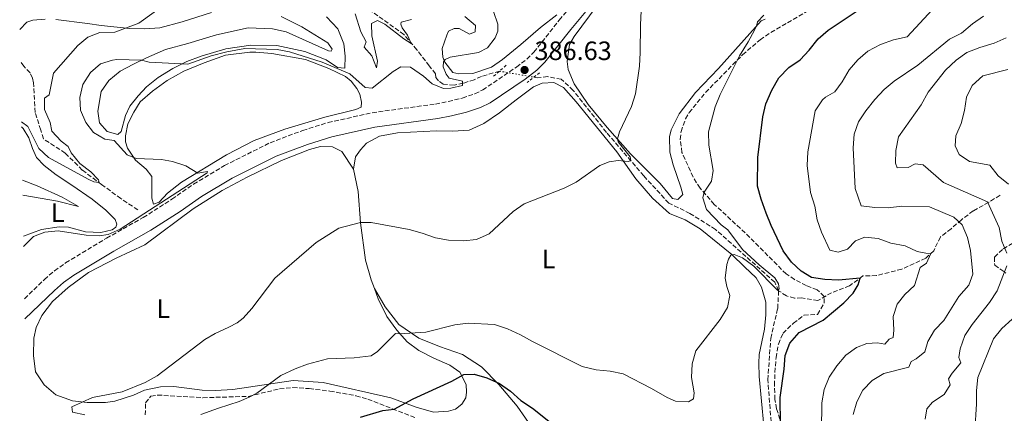
# Model space of a CAD drawing. Units: metres. Extents: x 629277 to 632769, y 4655593 to 4657966.
# Drawn here: x 629281 to 629653, y 4657489 to 4657637 of the extents above; entities that cross this region are included whole.
import ezdxf
from ezdxf.enums import TextEntityAlignment as Align

# ---------------------------------------------------------------- set-up
doc = ezdxf.new("R2010")
doc.units = ezdxf.units.M
doc.header["$MEASUREMENT"] = 0
for name, pattern in [('DGN Style 2', [1.7399219301090239, 1.043953158065414, -0.6959687720436097]), ('DGN Style 3', [2.435890702152634, 1.739921930109024, -0.6959687720436097]), ('DGN Style 5', [1.217945351076317, 0.5219765790327072, -0.6959687720436097])]:
    doc.linetypes.add(name, pattern=pattern)
for name, color, linetype, lineweight in [('Barranco lineal', 142, 'DGN Style 3', 13), ('Barranco lineal no visto', 142, 'DGN Style 5', 0), ('Camino', 7, 'DGN Style 3', 0), ('Cota de punto acotado terreno', 7, 'Continuous', 0), ('Curva de nivel directora', 30, 'Continuous', 30), ('Curva de nivel intermedia', 30, 'Continuous', 0), ('Etiqueta de uso rústico', 92, 'Continuous', 0), ('Línea de cambio de uso (parcela vista)', 92, 'Continuous', 0), ('Margen derecho', 7, 'Continuous', 0), ('Pontón-alcantarilla (pasos de agua)', 1, 'DGN Style 2', 0), ('Punto acotado terreno (símbolo)', 7, 'Continuous', 0), ('Zona arbolada', 92, 'DGN Style 3', 0)]:
    doc.layers.add(name, color=color, linetype=linetype, lineweight=lineweight)
doc.styles.add('Style-Arial', font='arial.ttf')

# ---------------------------------------------------------------- blocks, each defined once
blk = doc.blocks.new('5PATER')
at = {"layer": 'Punto acotado terreno (símbolo)', "linetype": 'Continuous', "lineweight": 0}
h = blk.add_hatch(color=51, dxfattribs=at)
edge = h.paths.add_edge_path()
edge.add_ellipse((0, 0), major_axis=(-0.1095731443231308, -0.1110710700762829), ratio=0.9994222409660317, start_angle=0, end_angle=360)

msp = doc.modelspace()

# ---------------------------------------------------------------- linework, layer by layer
at = {"layer": 'Barranco lineal', "color": 142, "linetype": 'DGN Style 3', "lineweight": 13}
for points in [[(629462.4600000001, 4657617.939999999, 385.7799999999988), (629455.6399999997, 4657615.960000001, 385.4799999999959), (629452.9299999997, 4657614.730000001, 385.3500000000058), (629448.79, 4657613.390000001, 384.9600000000065), (629445.3200000003, 4657612.689999999, 384.6999999999971), (629441.2199999997, 4657613.02, 384.6300000000047), (629439.4400000004, 4657614.34, 384.3699999999953), (629438.4400000004, 4657615.51, 384.1100000000006), (629438.3399999999, 4657616.92, 381.8699999999953), (629435.9500000002, 4657619.92, 381.2200000000012), (629431.3200000003, 4657626.029999999, 380.5599999999977), (629426.4199999999, 4657631.77, 379.3099999999977), (629411.3499999996, 4657642.57, 378.0599999999977), (629401.2000000002, 4657649.050000001, 377.5399999999936), (629393.75, 4657655.34, 377.4100000000035), (629391.9800000006, 4657656.789999999, 377.0099999999948), (629384.8799999999, 4657661.41, 376.5500000000029), (629382.3399999999, 4657662.74, 376.4900000000052), (629380.5700000003, 4657664.57, 376.0899999999965), (629382.6299999999, 4657671.850000001, 375.429999999993), (629382.5599999997, 4657675.060000001, 375.3699999999953), (629378.3399999999, 4657681.890000001, 374.4400000000023), (629378.3371000001, 4657681.890799999, 374.4400000000023), (629376.6900000004, 4657682.33, 374.4400000000023)], [(629325.9500000002, 4657565.49, 382.8399999999965), (629319.5499999998, 4657569.82, 381.2599999999948), (629312.2800000003, 4657575.07, 380.0800000000018), (629305, 4657580.57, 379.1600000000035), (629298.5700000003, 4657586.949999999, 378.3699999999953), (629290.3099999997, 4657592.390000001, 376.9900000000052), (629289.3099999997, 4657595.699999999, 376.3399999999965), (629287.1600000003, 4657602.32, 376.0099999999948), (629286.5800000001, 4657613.58, 375.679999999993), (629286.2100000001, 4657615.32, 375.6100000000006), (629285.2699999996, 4657617.310000001, 375.3500000000058), (629282.9400000004, 4657619.82, 375.2799999999988), (629281.5800000001, 4657621.76, 375.1300000000047)], [(629567.8399999999, 4657534.970000001, 394.9400000000023), (629566.3600000005, 4657538.199999999, 394.9400000000023), (629544.0099999999, 4657558.119999999, 392.320000000007), (629534.3700000001, 4657564.199999999, 392.1900000000023), (629526.3600000005, 4657568.07, 391.5299999999988), (629516.9299999997, 4657578.380000001, 390.3500000000058), (629502.8600000005, 4657594.810000001, 389.3600000000006), (629490.3200000003, 4657610.699999999, 388.179999999993), (629485.7800000003, 4657614.890000001, 387.8500000000058), (629480.6600000003, 4657615.880000001, 387.6499999999942), (629476.9299999997, 4657615.439999999, 386.8600000000006), (629475.4699999997, 4657615.689999999, 386.75)], [(629651.4000000004, 4657571.02, 416.6199999999953), (629647.1200000001, 4657568.41, 414.2599999999948), (629641.2800000003, 4657565.180000001, 411.7599999999948), (629636.8600000005, 4657561.789999999, 409.9199999999983), (629632.9500000002, 4657558.4, 407.6900000000023), (629628.9100000003, 4657555.27, 406.6999999999971), (629626.3799999999, 4657550.050000001, 405.320000000007), (629623.3700000001, 4657547.289999999, 404.3999999999942), (629614.3099999997, 4657543.09, 403.3500000000058), (629604.7699999996, 4657540.699999999, 401.5099999999948), (629599.6399999997, 4657540.539999999, 400.1999999999971), (629594.5599999997, 4657536.779999999, 399.1499999999942), (629587.8399999999, 4657534.210000001, 397.9700000000012), (629582.6600000003, 4657531.230000001, 396.9100000000035), (629576.5199999996, 4657532.24, 396.1300000000047), (629573.8200000003, 4657532.16, 395.8600000000006), (629570.7599999999, 4657532.99, 394.9400000000023), (629567.8399999999, 4657534.970000001, 394.9400000000023)], [(629648.1699999999, 4657380.630000001, 424.3699999999953), (629642.0999999996, 4657385.369999999, 419.6999999999971), (629640.3600000005, 4657388.730000001, 416.4799999999959), (629633.4800000006, 4657398.100000001, 413.1300000000047), (629629.1799999997, 4657401.640000001, 411.5599999999977), (629622.8200000003, 4657404.58, 410.179999999993), (629618.9000000004, 4657407.74, 408.2100000000065), (629615.9000000004, 4657412.029999999, 406.6300000000047), (629606.4600000001, 4657422.210000001, 405.1199999999953), (629605.4199999999, 4657428.390000001, 404.5299999999988), (629601.1500000004, 4657433.34, 404.1300000000047), (629592.1500000004, 4657439.289999999, 402.8899999999995), (629581.1299999999, 4657447.449999999, 401.3099999999977), (629572.8200000003, 4657455.680000001, 400.5200000000041), (629567.3799999999, 4657467.33, 399.6699999999983), (629565.3200000003, 4657480.59, 398.4199999999983), (629563.7800000003, 4657501.279999999, 397.8899999999995), (629564.8300000001, 4657516.91, 397.1699999999983), (629567.4800000006, 4657528.279999999, 396.5800000000018), (629567.8399999999, 4657534.970000001, 394.9400000000023)]]:
    msp.add_polyline3d(points, dxfattribs=at)
at = {"layer": 'Barranco lineal no visto', "color": 142, "linetype": 'DGN Style 5', "lineweight": 0, "extrusion": (-0.07219821216630766, 0.01248623961397114, 0.9973121437044129), "elevation": 13094.812470163, "flags": 128}
msp.add_lwpolyline([(-4696758.069382886, -172974.4951095774), (-4696758.069382886, -172961.2563974046)], dxfattribs=at)
at = {"layer": 'Camino', "color": 7, "linetype": 'DGN Style 3', "lineweight": 0}
msp.add_polyline3d([(629283.2199999995, 4657531.949999999, 385.3200000000069), (629290.6700000014, 4657539.210000002, 385.3699999999953), (629294.4800000002, 4657542.460000002, 385.4199999999983), (629298.699999998, 4657545.460000001, 385.3600000000007), (629314.1000000006, 4657554.790000001, 385.1499999999943), (629327.9899999978, 4657562.620000001, 385.3500000000058), (629338.8199999996, 4657569.530000002, 385.3500000000058), (629347.0000000002, 4657575.280000002, 385.4100000000036), (629358.6499999978, 4657582.239999999, 385.4199999999983), (629375.8699999999, 4657590.9, 385.6900000000024), (629388.2100000003, 4657595.530000002, 385.8699999999954), (629397.739999999, 4657598.510000004, 385.929999999993), (629414.4200000024, 4657602.239999999, 385.8999999999943), (629438.2499999994, 4657605.530000002, 385.679999999993), (629443.1499999987, 4657606.470000001, 385.8099999999977), (629448.4299999983, 4657607.780000002, 386.0099999999949), (629453.1700000013, 4657609.380000001, 386.1199999999953), (629456.1799999999, 4657610.850000001, 386.1999999999972), (629468.8700000013, 4657619.489999998, 386.6300000000047), (629472.8399999987, 4657622.539999999, 386.7100000000065), (629475.4400000004, 4657625.120000001, 386.7899999999935), (629485.0300000017, 4657637.260000003, 387.3899999999995), (629499.719999999, 4657654.940000002, 388.0000000000001)], dxfattribs=at)
at = {"layer": 'Curva de nivel directora', "color": 30, "linetype": 'Continuous', "lineweight": 30, "elevation": 400, "flags": 128}
for points in [[(629582.7699999993, 4657630.210000004), (629586.5499999991, 4657633.470000002), (629604.3199999988, 4657645.420000001), (629606.5699999996, 4657647.439999999)], [(629568.5899999995, 4657484.520000001), (629568.3599999992, 4657494.650000001), (629569.8700000001, 4657505.320000002), (629570.2900000004, 4657510.480000001), (629572.0199999983, 4657515.160000001), (629575.5199999985, 4657519.190000001), (629584.5799999998, 4657523.850000001), (629592.4199999986, 4657530.440000001), (629596.0199999996, 4657533.99), (629597.8899999983, 4657537.15), (629598.6700000004, 4657539.740000002), (629590.4400000006, 4657538.91), (629585.2699999984, 4657539.170000002), (629580.199999999, 4657540.000000001), (629576.2999999986, 4657542.37), (629572.6599999998, 4657545.800000001), (629569.5700000006, 4657550.020000001), (629564.9699999985, 4657559.560000001), (629563.110000001, 4657564.230000001), (629561.2000000001, 4657569.59), (629559.9100000003, 4657574.430000002), (629559.9300000003, 4657585.300000001), (629561.8499999981, 4657600.65), (629563.0399999995, 4657605.560000001), (629565.239999999, 4657610.82), (629567.959999999, 4657615.460000004), (629571.6399999983, 4657619.330000003), (629575.97, 4657622.210000001), (629579.3600000007, 4657625.880000001), (629582.7699999993, 4657630.210000004)], [(629410.0399999992, 4657487.140000001), (629418.4700000002, 4657489.720000001), (629422.67, 4657490.140000001), (629429.8799999985, 4657494.11), (629444.4599999986, 4657500.82), (629449.0199999984, 4657503.280000002), (629452.8899999997, 4657503.460000002), (629457.6699999986, 4657502.010000002), (629462.5099999999, 4657499.83), (629466.5999999981, 4657496.960000002), (629470.5199999987, 4657493.439999999), (629474.9100000008, 4657490.570000002), (629487.3699999996, 4657480.640000001)]]:
    msp.add_lwpolyline(points, dxfattribs=at)
at = {"layer": 'Curva de nivel intermedia', "color": 30, "linetype": 'Continuous', "lineweight": 0, "flags": 128}
for points, elevation in [([(629338.8100000005, 4657645.13), (629326.2700000012, 4657636.08), (629317.3200000015, 4657632.73), (629311.5700000004, 4657632.529999998), (629307.1200000001, 4657630.779999998), (629303.250000001, 4657627.62), (629294.1500000017, 4657617.140000002), (629292.490000001, 4657608.960000001), (629290.7400000007, 4657607.680000001), (629290.7300000018, 4657603.489999998), (629292.8399999996, 4657598.599999998), (629293.4299999997, 4657595.300000002), (629296.9600000012, 4657591.449999998), (629299.7100000005, 4657589.499999999), (629300.8000000013, 4657587.09), (629304.0800000003, 4657583.079999999), (629308.2100000009, 4657579.949999998), (629311.100000001, 4657576.930000001), (629311.3200000002, 4657575.849999999), (629309.3500000008, 4657576.140000002), (629307.1600000004, 4657577.179999999), (629292.1800000002, 4657585.25), (629288.5999999995, 4657588.759999999), (629284.4300000009, 4657596.98), (629282.0000000012, 4657598.759999999)], 380.0000000000001), ([(629593.1600000008, 4657510.579999999), (629597.24, 4657513.55), (629601.1200000002, 4657514.949999998), (629605.1500000004, 4657515.21), (629607.940000002, 4657514.75), (629609.5300000012, 4657516.689999999), (629611.1000000003, 4657517.32), (629611.3200000017, 4657520.099999999), (629611.0900000014, 4657525.199999999), (629612.570000001, 4657529.849999999), (629615.5100000004, 4657533.499999999), (629619.1400000004, 4657536.939999999), (629621.2800000015, 4657543.74), (629623.6900000012, 4657545.329999999), (629625.3200000006, 4657549.08), (629623.4299999997, 4657549.109999999), (629620.0800000012, 4657549.829999999), (629615.5400000016, 4657551.939999999), (629610.2000000018, 4657552.890000001), (629605.3800000005, 4657554.699999999), (629600.4100000017, 4657555.220000001), (629596.8300000009, 4657553.800000001), (629593.8100000012, 4657550.649999999), (629590.2599999995, 4657549.480000001), (629587.1500000004, 4657550.279999998), (629583.9899999998, 4657557.07), (629582.3700000015, 4657561.800000001), (629581.4599999995, 4657566.890000001), (629579.9199999995, 4657572.09), (629578.5600000005, 4657582.33), (629578.8400000001, 4657587.46), (629581.6400000006, 4657602.939999999), (629584.4000000011, 4657607.09), (629585.5099999999, 4657608.119999998), (629589.0800000015, 4657610.109999999), (629591.8600000021, 4657613.92), (629594.4900000007, 4657618.390000001), (629597.6800000003, 4657622.269999999), (629601.5400000004, 4657625.449999999), (629606.2600000012, 4657628), (629611.2000000009, 4657629.819999999), (629616.3200000017, 4657630.960000001), (629629.050000001, 4657644.599999998)], 405.0000000000001), ([(629460.23, 4657640.460000001), (629461.8200000015, 4657635.720000001), (629461.8200000015, 4657633.119999998), (629460.8600000005, 4657630.51), (629457.9200000011, 4657626.71), (629454.5999999996, 4657625.039999999), (629443.8100000004, 4657623.189999999), (629441.990000001, 4657622.4), (629441.3099999992, 4657621.509999999), (629441.2000000019, 4657619.539999999), (629442.3799999999, 4657616.810000001), (629443.4999999999, 4657615.310000001), (629448.4999999999, 4657614.189999999), (629448.4599999996, 4657612.559999999), (629444.0800000009, 4657611.49), (629441.3700000017, 4657611.449999998), (629437.0500000013, 4657613.100000001), (629433.8200000013, 4657616.109999998), (629428.8700000005, 4657619.49), (629425.2600000007, 4657619.56), (629422.3600000016, 4657617.880000001), (629414.4400000002, 4657611.539999997), (629411.8099999994, 4657611.759999999), (629406.0000000001, 4657616.96), (629395.5700000008, 4657621.34), (629383.2300000003, 4657625.279999999), (629378.57, 4657626.08), (629366.3400000012, 4657626.550000002), (629359.5100000006, 4657625.21), (629353.6800000012, 4657623.730000001), (629344.7899999997, 4657620.599999999), (629330.1800000005, 4657621.33), (629327.3200000017, 4657622.05), (629318.0600000013, 4657622.34), (629316.3300000014, 4657622.13), (629311.860000001, 4657620.749999999), (629308.0900000002, 4657617.470000001), (629305.2000000002, 4657612.880000001), (629304.0300000012, 4657608.029999998), (629304.2500000002, 4657603.259999999), (629306.2800000019, 4657598.529999999), (629309.2300000002, 4657594.73), (629313.5400000019, 4657592.21), (629317.0600000002, 4657591.720000001), (629321.8700000001, 4657586.279999998), (629325.2899999999, 4657584.970000001), (629334.89, 4657584.519999999), (629339.070000002, 4657583.77), (629344.0400000009, 4657582.100000001), (629348.5800000007, 4657579.449999999), (629352.2100000004, 4657580.029999998), (629352.120000001, 4657579.460000001), (629319.2900000007, 4657558.239999999), (629314.730000001, 4657556.21), (629311.4200000007, 4657555.699999998), (629306.4200000005, 4657555.899999999), (629295.8300000003, 4657557.539999999), (629290.8400000012, 4657557.140000001), (629286.560000001, 4657555.400000001), (629283.0100000014, 4657551.890000001), (629282.8600000017, 4657551.680000001)], 384.9999999999999), ([(629305.890000001, 4657488.029999998), (629301.2300000006, 4657489.11), (629301.0300000015, 4657491.01), (629308.8400000012, 4657494.650000001), (629319.9800000014, 4657496.789999999), (629328.7600000012, 4657500.289999999), (629333.2500000016, 4657502.74), (629351.2500000015, 4657516.5), (629355.2000000011, 4657518.769999999), (629360.350000001, 4657521.130000001), (629363.5000000005, 4657522.79), (629365.7500000012, 4657524.56), (629368.980000001, 4657528.230000001), (629377.6900000017, 4657539.690000001), (629393.2100000004, 4657553.199999999), (629401.7700000012, 4657558.589999998), (629410.0400000013, 4657560.759999999), (629414.0700000013, 4657560.679999999), (629428.3099999995, 4657558.039999999), (629433.2900000017, 4657556.720000001), (629438.2699999994, 4657554.9), (629443.2000000002, 4657554.09), (629448.8399999996, 4657553.800000001), (629453.8100000008, 4657554.33), (629458.5200000001, 4657556.42), (629467.6900000012, 4657564.95), (629471.8399999996, 4657567.75), (629486.9100000014, 4657573.709999999), (629491.3799999995, 4657575.949999999), (629500.2900000013, 4657582.25), (629503.8400000007, 4657583.66), (629507.3000000007, 4657584.17), (629511.0700000015, 4657583.759999999), (629512.0700000006, 4657584.230000001), (629511.7599999999, 4657585.550000002), (629507.3099999997, 4657591.230000001), (629507.0500000004, 4657592.349999999), (629507.7600000012, 4657595.050000001), (629512.2899999997, 4657604.57), (629513.860000001, 4657609.390000001), (629515.2800000003, 4657619.789999997), (629515.6200000001, 4657624.96), (629515.6500000014, 4657635.470000001), (629516, 4657640.720000001)], 390), ([(629349.7699999998, 4657488.180000001), (629356.4599999995, 4657490.539999999), (629364.2400000002, 4657493.100000001), (629367.9500000007, 4657494.77), (629370.8499999996, 4657496.27), (629379.9199999999, 4657502.92), (629385.3100000012, 4657505.449999999), (629390.0099999995, 4657507.15), (629397.530000001, 4657509.249999999), (629407.5500000013, 4657509.529999998), (629414.0600000002, 4657510.34), (629416.3900000014, 4657512.019999999), (629423.1700000007, 4657518.789999999), (629424.560000001, 4657518.599999999), (629434.6399999994, 4657519.27), (629445.5700000017, 4657522.07), (629450.5899999997, 4657522.720000001), (629460.570000002, 4657522.159999999), (629465.5000000006, 4657520.519999999), (629470.38, 4657518.330000001), (629474.8800000016, 4657515.76), (629493.6799999995, 4657506.300000001), (629498.9299999999, 4657505.029999999), (629504.2899999999, 4657504.56), (629509.1800000005, 4657503.489999999), (629519.8600000002, 4657498.029999998), (629525.7099999997, 4657494.56), (629528.8800000015, 4657493.180000001), (629533.8099999999, 4657492.930000001), (629535.6400000006, 4657494.13), (629536.0099999994, 4657496.42), (629534.8800000006, 4657502.189999999), (629535.2200000006, 4657507.359999998), (629536.5300000003, 4657512.180000001), (629545.8100000008, 4657524.140000001), (629548.5900000012, 4657528.63), (629549.4100000015, 4657533.21), (629548.2400000005, 4657536.599999999), (629547.6400000014, 4657539.730000001), (629548.3099999997, 4657544.810000001), (629548.8500000006, 4657546.930000001), (629549.7800000004, 4657548.390000001), (629551.1000000013, 4657548.699999998), (629554.1900000004, 4657547.41), (629558.4900000008, 4657544.209999999), (629567.55, 4657535.099999999), (629568.0100000005, 4657535.640000001), (629567.8000000004, 4657537.619999998), (629566.360000001, 4657539.779999999), (629560.4600000001, 4657544.730000001), (629554.2400000017, 4657550.600000001), (629548.7099999997, 4657557.929999999), (629546.1200000013, 4657559.859999998), (629540.6400000007, 4657565.71), (629539.160000001, 4657570.089999998), (629539.6900000008, 4657572.220000001), (629542.4600000002, 4657576.380000001), (629543.1300000007, 4657580.449999998), (629541.5000000012, 4657590.009999998), (629541.4200000007, 4657595.009999999), (629543.9000000019, 4657604.499999999), (629545.8200000018, 4657609.109999998), (629553.0400000014, 4657623.789999999), (629556.3400000005, 4657628.99), (629558.7000000009, 4657633.4), (629559.4600000009, 4657634.970000002), (629559.8200000008, 4657636.529999999), (629562.2500000005, 4657639.109999998)], 395.0000000000001), ([(629414.3100000005, 4657631.34), (629416.4299999995, 4657621.769999998), (629415.9800000002, 4657619.24), (629414.2500000001, 4657623.789999999), (629411.4400000006, 4657626.96), (629412.1300000012, 4657629.079999999), (629410.0700000003, 4657632.81), (629407.9800000006, 4657639.67)], 380.0000000000001), ([(629429.2400000015, 4657637.48), (629425.3600000013, 4657636.480000001), (629425.2600000007, 4657635.66), (629425.73, 4657634.34), (629427.7300000006, 4657631.59), (629429.1200000008, 4657628.440000001), (629426.3600000005, 4657630.13), (629419.1500000019, 4657635.689999999), (629416.3900000014, 4657637.05), (629414.1500000019, 4657635.939999999), (629414.3100000005, 4657631.34)], 380.0000000000001), ([(629595.91, 4657488.140000001), (629597.3099999992, 4657492.939999999), (629599.6000000003, 4657497.409999999), (629603.0800000004, 4657501.039999999), (629607.5300000008, 4657503.679999999), (629616.9400000009, 4657506.07), (629617.8799999997, 4657508.179999999), (629619.7900000007, 4657509.220000001), (629623.0400000006, 4657511.869999998), (629624.1000000001, 4657515.789999999), (629626.7000000018, 4657520.060000001), (629630.1600000019, 4657523.730000001), (629635.8500000006, 4657532.819999999), (629639.600000001, 4657537.019999999), (629641.0800000008, 4657541.179999999), (629640.2600000005, 4657550.15), (629639.1200000006, 4657555.100000001), (629637.1500000014, 4657559.810000001), (629633.9999999999, 4657562.75), (629624.7400000016, 4657566.640000001), (629614.2899999999, 4657566.970000001), (629609.1800000003, 4657566.239999999), (629604.0900000008, 4657566.420000001), (629599.0100000004, 4657567.009999998), (629596.7500000005, 4657573.609999998), (629595.9700000003, 4657588.970000002), (629596.3100000002, 4657594.079999999), (629598.02, 4657598.769999998), (629600.7699999993, 4657602.99), (629604.110000001, 4657607.239999999), (629607.6300000013, 4657611.029999998), (629611.4900000015, 4657614.199999999), (629620.3600000007, 4657620.239999999), (629632.3500000001, 4657630.019999998), (629636.8499999996, 4657632.249999999), (629641.0200000005, 4657635.87), (629645.1800000002, 4657638.749999999)], 410.0000000000001), ([(629653.9100000008, 4657549.189999999), (629652.1100000015, 4657553.74), (629651.0499999997, 4657558.850000001), (629646.7100000011, 4657568.539999999), (629630.1200000017, 4657575.899999999), (629622.4200000014, 4657582.539999999), (629619.3800000016, 4657582.920000001), (629616.7300000007, 4657581.49), (629612.5399999998, 4657581.409999999), (629611.9200000007, 4657583.220000001), (629612.0800000015, 4657587.9), (629613.0800000007, 4657593.140000001), (629621.6500000004, 4657605.199999998), (629624.3200000013, 4657610.009999999), (629630.79, 4657618.27), (629634.8100000012, 4657622.060000001), (629638.8700000002, 4657624.96), (629643.7800000008, 4657626.949999999), (629649.1299999997, 4657628.529999999), (629653.7099999995, 4657630.539999999)], 415), ([(629654.5900000002, 4657575.27), (629650.7200000011, 4657578.439999999), (629647.6000000008, 4657582.409999998), (629639.8800000005, 4657583.83), (629635.9900000013, 4657586.45), (629634.410000001, 4657589.77), (629634.7199999995, 4657593.459999999), (629636.6999999998, 4657598.180000001), (629638.0200000008, 4657603.09), (629638.6900000013, 4657608.08), (629640.8600000017, 4657612.57), (629644.9100000019, 4657616.180000001), (629654.3200000019, 4657618.55)], 420.0000000000001), ([(629623.1900000004, 4657486.439999999), (629623.7500000015, 4657490.369999998), (629625.9300000007, 4657492.869999999), (629630.3400000008, 4657495.67), (629632.6299999995, 4657499.4), (629632.0100000005, 4657501.63), (629633.3600000005, 4657503.819999999), (629636.6399999994, 4657507.699999998), (629635.8500000006, 4657509.689999999), (629636.4100000015, 4657512.959999999), (629638.1399999993, 4657518.02), (629640.8300000004, 4657522.249999999), (629647.4100000008, 4657530.499999999), (629650.2800000008, 4657534.88), (629653.9900000012, 4657544.34)], 415), ([(629642.4700000011, 4657497.21), (629643.05, 4657502.189999999), (629648.9100000006, 4657516.730000001), (629652.0199999998, 4657520.7), (629656.0300000019, 4657524.16)], 420.0000000000001), ([(629584.0099999999, 4657482.09), (629584.1200000016, 4657492.519999999), (629585.0400000003, 4657497.680000001), (629586.8799999999, 4657502.32), (629589.8000000013, 4657506.619999998), (629593.1600000008, 4657510.579999999)], 405.0000000000001), ([(629641.8600000008, 4657481.880000002), (629642.5400000004, 4657492.219999999), (629642.4700000011, 4657497.21)], 420.0000000000001)]:
    msp.add_lwpolyline(points, dxfattribs=dict(at, elevation=elevation))
at = {"layer": 'Línea de cambio de uso (parcela vista)', "color": 92, "linetype": 'Continuous', "lineweight": 0}
for points in [[(629353.75, 4657640.17, 381.5399999999936), (629342.7400000002, 4657636.550000001, 380.820000000007), (629334.3200000003, 4657634.27, 380.4199999999983), (629328.6399999997, 4657633.9, 380.3600000000006), (629322.9699999997, 4657634.029999999, 380.1600000000035), (629312.1600000003, 4657635.17, 378.8500000000058), (629306.9199999999, 4657635.939999999, 378.6499999999942), (629295.04, 4657637.430000001, 377.1999999999971)], [(629529.7999999998, 4657569.480000001, 392.7100000000065), (629527.7599999999, 4657569.779999999, 392.6399999999995), (629523.1100000005, 4657575.51, 391.9199999999983), (629511.9000000004, 4657586.75, 390.4100000000035), (629503.0999999996, 4657596.67, 389.75), (629495.9500000002, 4657605.4, 388.9600000000065), (629490.7000000002, 4657613.189999999, 388.570000000007), (629488.3600000005, 4657618.630000001, 388.3699999999953), (629488.0300000003, 4657621.58, 388.3099999999977), (629488.9199999999, 4657627.980000001, 388.3099999999977), (629490.6500000004, 4657631.029999999, 388.179999999993), (629499.3300000001, 4657642.810000001, 388.570000000007)], [(629290.9299999997, 4657637.600000001, 376.0200000000041), (629286.3300000001, 4657637.210000001, 375.3000000000029), (629284.0099999999, 4657636.439999999, 375.1000000000058), (629281.3600000005, 4657633.730000001, 375.1000000000058)], [(629397.1399999997, 4657638.5, 382.7200000000012), (629401.4100000003, 4657633.930000001, 383.3800000000047), (629403.75, 4657628.24, 383.7700000000041), (629404.1799999997, 4657623.619999999, 383.9700000000012), (629404.0899999999, 4657619.130000001, 384.429999999993), (629401.2699999996, 4657619.310000001, 384.6300000000047), (629397.0899999999, 4657622.210000001, 384.6300000000047), (629388.9400000004, 4657625.439999999, 384.6900000000023), (629378.4600000001, 4657627.689999999, 384.820000000007), (629368.5800000001, 4657627.74, 384.8899999999995), (629359.2000000002, 4657626.34, 385.0200000000041), (629349.8600000005, 4657623.67, 384.8899999999995), (629344.3899999997, 4657621.65, 384.8899999999995), (629339.1600000003, 4657618.970000001, 385.2200000000012), (629333.5800000001, 4657615.560000001, 385.5500000000029), (629329.2300000006, 4657611.960000001, 385.679999999993), (629326.0300000003, 4657608.58, 385.6100000000006), (629322.9900000002, 4657604.699999999, 385.6100000000006), (629321.3600000005, 4657601.210000001, 385.5500000000029), (629319.6600000003, 4657595.08, 385.6100000000006), (629318.4000000004, 4657593.960000001, 385.5500000000029), (629314.4100000003, 4657595.199999999, 385.6100000000006), (629311.5199999996, 4657598.380000001, 385.679999999993), (629310.8799999999, 4657602.83, 385.75), (629312.1100000005, 4657610.279999999, 385.679999999993), (629314.9900000002, 4657614.41, 385.679999999993), (629319.3399999999, 4657617.930000001, 385.5500000000029), (629324.3300000001, 4657620.609999999, 385.4799999999959), (629329.2199999997, 4657622.970000001, 384.6900000000023), (629336.4400000004, 4657626.09, 384.6300000000047), (629344.8700000001, 4657628.369999999, 384.5), (629355.7000000002, 4657631.67, 384.6900000000023), (629367.5499999998, 4657634.27, 384.7599999999948), (629376.79, 4657633.970000001, 384.7599999999948), (629381.9000000004, 4657632.850000001, 384.6300000000047), (629397.9299999997, 4657625.630000001, 384.2299999999959), (629398.9600000001, 4657625.480000001, 384.1699999999983), (629399.3600000005, 4657626.24, 384.0399999999936), (629397.7300000006, 4657628.710000001, 383.9700000000012), (629387.8300000001, 4657634.67, 383.3099999999977), (629380.0800000001, 4657638.66, 382.9199999999983)], [(629484.0700000003, 4657639.199999999, 386.8000000000029), (629477.9500000002, 4657634.439999999, 386.4700000000012), (629470.5199999996, 4657628.029999999, 385.7400000000052), (629463.6100000005, 4657622.380000001, 385.6100000000006), (629459.4500000002, 4657619.51, 385.6100000000006), (629452.3499999996, 4657617.07, 385.6100000000006), (629447.0899999999, 4657616.91, 385.6100000000006), (629444.9100000003, 4657617.470000001, 385.3500000000058), (629441.7800000003, 4657621.369999999, 385.0899999999965), (629441.04, 4657623.180000001, 384.820000000007), (629440.8499999996, 4657626.52, 384.6300000000047), (629442.6100000005, 4657631.5, 384.3600000000006), (629443.2800000003, 4657633.02, 384.0399999999936), (629445.3499999996, 4657634.01, 383.8399999999965), (629447.2699999996, 4657634.109999999, 383.7700000000041), (629451.0899999999, 4657631.980000001, 383.8999999999942), (629453.2800000003, 4657632.84, 384.0399999999936), (629453.4500000002, 4657635.15, 384.0399999999936), (629449.4100000003, 4657638.560000001, 383.8399999999965)], [(629562.7599999999, 4657637.65, 395.3399999999965), (629561.2000000002, 4657636.91, 395.2100000000065), (629545.0899999999, 4657618.99, 393.3000000000029), (629536.4500000002, 4657609.91, 392.5800000000018), (629530.2699999996, 4657601.810000001, 391.8500000000058), (629527.2100000001, 4657595.710000001, 391.5299999999988), (629526.6500000004, 4657593.15, 391.5299999999988), (629526.7999999998, 4657587.380000001, 391.5299999999988), (629527.9900000002, 4657582.480000001, 391.5899999999965), (629530.9100000003, 4657574.08, 392.25), (629531.6299999999, 4657571.369999999, 392.6399999999995), (629529.7999999998, 4657569.480000001, 392.7100000000065)], [(629331.8799999999, 4657567.710000001, 384.7599999999948), (629331.2699999996, 4657569.939999999, 384.7599999999948), (629331.2800000003, 4657578.07, 384.5599999999977), (629329.04, 4657580.91, 384.6300000000047), (629325.0899999999, 4657584.289999999, 384.9600000000065), (629322.0700000003, 4657588.789999999, 385.2899999999936), (629321.2999999998, 4657591.189999999, 385.2899999999936), (629321.2699999996, 4657593.49, 385.4799999999959), (629322.1900000004, 4657597.980000001, 385.75), (629324.4199999999, 4657602.449999999, 385.8800000000047), (629326.8899999997, 4657606.34, 386.070000000007), (629331.4900000002, 4657610.350000001, 386.1399999999995), (629337, 4657614.42, 386.1399999999995), (629343.3200000003, 4657617.890000001, 386.1399999999995), (629350.9500000002, 4657621.100000001, 386.070000000007), (629359.0599999997, 4657624.039999999, 385.6100000000006), (629368.2000000002, 4657625.15, 385.6100000000006), (629370.5, 4657625.109999999, 385.6100000000006), (629376.5300000003, 4657624.609999999, 385.6100000000006), (629389.1900000004, 4657622.33, 385.5500000000029), (629398.1100000005, 4657618.949999999, 385.2200000000012), (629404.3399999999, 4657615.890000001, 384.9600000000065), (629406.4900000002, 4657614.180000001, 384.9600000000065), (629408.6200000001, 4657611.449999999, 384.9600000000065), (629409.7300000006, 4657609.24, 385.2200000000012), (629410.3200000003, 4657606.279999999, 385.2799999999988), (629410.29, 4657604.359999999, 385.2799999999988), (629408.2199999997, 4657603.5, 385.4199999999983), (629396.4800000006, 4657600.51, 385.6100000000006), (629381.3899999997, 4657596.039999999, 386.070000000007), (629369.8899999997, 4657591.76, 386.1399999999995), (629359.3899999997, 4657586.33, 385.6100000000006), (629342.4900000002, 4657575.939999999, 384.6900000000023), (629337.1399999997, 4657571.779999999, 384.6900000000023), (629334.0300000003, 4657568.480000001, 384.7599999999948), (629331.8799999999, 4657567.710000001, 384.7599999999948)], [(629407.3499999996, 4657580.84, 387.8500000000058), (629408.0800000001, 4657585.57, 387.8500000000058), (629410.0499999998, 4657588.230000001, 387.8500000000058), (629412.2800000003, 4657590.76, 387.8500000000058), (629417.2000000002, 4657593.359999999, 387.8500000000058), (629424.0300000003, 4657594.640000001, 387.7799999999988), (629438.6699999999, 4657595.4, 387.6499999999942), (629444.7000000002, 4657595.289999999, 387.7100000000065), (629450.9900000002, 4657595.689999999, 387.9799999999959), (629456.5599999997, 4657598.15, 388.4400000000023), (629462.5300000003, 4657602.140000001, 388.5), (629468.79, 4657607.16, 388.6999999999971), (629475.29, 4657612.050000001, 388.570000000007), (629478.5199999996, 4657613.4, 388.570000000007), (629483.0199999996, 4657613.699999999, 388.570000000007), (629486.5800000001, 4657611.710000001, 388.5), (629491.3600000005, 4657606.359999999, 388.5), (629506.79, 4657587.470000001, 389.679999999993), (629513.9100000003, 4657577.199999999, 390.2799999999988), (629520.2000000002, 4657569.9, 391), (629526.6299999999, 4657564.130000001, 392.179999999993), (629532.4900000002, 4657561.710000001, 392.8399999999965), (629538.2000000002, 4657558.4, 393.3600000000006), (629550.2199999997, 4657548.680000001, 395), (629555.0099999999, 4657543.970000001, 395.3300000000018), (629559.29, 4657539.789999999, 396.1900000000023), (629561.4100000003, 4657536.279999999, 396.5200000000041), (629562.9699999997, 4657530.609999999, 396.6499999999942), (629563.0099999999, 4657525.859999999, 396.6499999999942), (629562.5300000003, 4657520.480000001, 396.8399999999965), (629560.4299999997, 4657510.890000001, 397.1100000000006), (629560.3600000005, 4657507.560000001, 397.2400000000052), (629560.5300000003, 4657502.550000001, 397.2400000000052), (629562.2400000002, 4657483.91, 398.3500000000058)], [(629282.0300000003, 4657596.949999999, 380.2299999999959), (629282.7199999997, 4657596.300000001, 380.2299999999959), (629284.8600000005, 4657592.800000001, 380.4199999999983), (629286.25, 4657588.75, 380.6199999999953), (629287.7400000002, 4657585.350000001, 381.0099999999948), (629290.6299999999, 4657582.25, 381.4700000000012), (629295.1500000004, 4657578.699999999, 382.0599999999977), (629301.0700000003, 4657574.869999999, 383.0500000000029), (629308.75, 4657569.529999999, 383.6399999999995), (629313.8399999999, 4657565.390000001, 384.2299999999959), (629317.4600000001, 4657561.859999999, 384.6900000000023), (629317.9900000002, 4657560.130000001, 384.6900000000023), (629317.6399999997, 4657558.980000001, 384.8899999999995), (629316.2199999997, 4657557.949999999, 384.8899999999995), (629311.9299999997, 4657556.970000001, 384.6900000000023), (629306.1799999997, 4657557.180000001, 384.5599999999977), (629299.8099999997, 4657558.960000001, 384.429999999993), (629296.29, 4657559.119999999, 384.3600000000006), (629289.6100000005, 4657558.119999999, 384.6900000000023), (629282.79, 4657555.640000001, 384.7400000000052)], [(629415.2300000006, 4657535.800000001, 392.9100000000035), (629416.7100000001, 4657531.9, 393.2299999999959), (629419.9199999999, 4657525.17, 394.0899999999965), (629423.6799999997, 4657520.100000001, 395.0099999999948), (629427.5700000003, 4657515.66, 395.7299999999959), (629432, 4657512.369999999, 396.6499999999942), (629437.7199999997, 4657509.439999999, 397.3699999999953), (629443.7100000001, 4657506.77, 398.4900000000052), (629447.5099999999, 4657504.130000001, 399.929999999993), (629449.8600000005, 4657499.470000001, 400.5899999999965), (629450.0599999997, 4657496.640000001, 401.3099999999977), (629449.7699999996, 4657494.460000001, 401.5099999999948), (629448.3099999997, 4657492.050000001, 401.8999999999942), (629445.8399999999, 4657490.17, 402.0299999999988), (629443.2599999999, 4657489.449999999, 402.1699999999983), (629437.5999999996, 4657489.039999999, 402.1000000000058), (629430.9699999997, 4657490.960000001, 400.7899999999936), (629421.4100000003, 4657494.470000001, 399.0800000000018), (629395.8499999996, 4657500.210000001, 396.3800000000047), (629384.5700000003, 4657501.060000001, 395.6600000000035), (629361.7999999998, 4657497.630000001, 394.1499999999942), (629355.2400000002, 4657497.24, 393.3600000000006), (629350.2999999998, 4657497.4, 392.0500000000029), (629339.4900000002, 4657498.699999999, 391.1999999999971), (629334.4800000006, 4657498.65, 390.3399999999965), (629328.4500000002, 4657497.390000001, 390.1499999999942), (629324.2999999998, 4657495.42, 390.4100000000035), (629317.2699999996, 4657493.189999999, 390.7400000000052), (629313.7300000006, 4657492.699999999, 390.7400000000052), (629306.8300000001, 4657492.680000001, 390.2100000000065), (629301.3399999999, 4657493.380000001, 389.6199999999953), (629295.0599999997, 4657495.57, 389.0299999999988), (629290.6299999999, 4657499.439999999, 388.3699999999953), (629287.29, 4657504.359999999, 387.7100000000065), (629286.5199999996, 4657510.460000001, 387.1199999999953), (629286.7400000002, 4657517.029999999, 386.929999999993), (629287.5700000003, 4657521.109999999, 386.8000000000029), (629289.7199999997, 4657525.59, 386.4700000000012), (629293.7000000002, 4657530.84, 386.1399999999995), (629299.6500000004, 4657536.210000001, 385.9400000000023), (629307.3300000001, 4657541.789999999, 385.9400000000023), (629317.79, 4657547.230000001, 385.8800000000047), (629328.5800000001, 4657552.25, 385.679999999993), (629346.8700000001, 4657565.9, 385.9400000000023), (629357.7800000003, 4657572.810000001, 386.070000000007), (629367.2599999999, 4657577.859999999, 386.3999999999942), (629380.2000000002, 4657584.16, 386.6000000000058), (629390.7999999998, 4657588.33, 386.7899999999936), (629394.9299999997, 4657589.41, 386.7899999999936), (629399.4199999999, 4657589.33, 386.7899999999936), (629402.9800000006, 4657587.59, 386.929999999993), (629407.3499999996, 4657580.84, 387.8500000000058)], [(629407.3499999996, 4657580.84, 387.8500000000058), (629409.1200000001, 4657572.460000001, 388.6999999999971), (629410.0499999998, 4657560.640000001, 390.0099999999948), (629411.8499999996, 4657546.49, 391.1999999999971), (629414.0199999996, 4657539.01, 392.6399999999995), (629415.2300000006, 4657535.800000001, 392.9100000000035)], [(629282.5099999999, 4657571.060000001, 384.2200000000012), (629295.5899999999, 4657568.75, 383.8999999999942), (629303.5199999996, 4657566.850000001, 383.7700000000041), (629297.3499999996, 4657570.350000001, 383.3800000000047), (629287.9199999999, 4657574.58, 382.0599999999977), (629282.4000000004, 4657576.75, 381.8800000000047)], [(629540.4699999997, 4657460.82, 399.5800000000018), (629526.2699999996, 4657461.220000001, 400.3899999999995), (629516.5300000003, 4657461.789999999, 400.7200000000012), (629505.9100000003, 4657463.140000001, 401.4400000000023), (629498.2400000002, 4657465.08, 401.6399999999995), (629490.8499999996, 4657468.039999999, 401.8999999999942), (629485.5199999996, 4657470.83, 401.9700000000012), (629480.9800000006, 4657475.41, 401.8399999999965), (629475.4600000001, 4657482.310000001, 401.179999999993), (629469.0800000001, 4657491.279999999, 400.6499999999942), (629462.1799999997, 4657499.49, 399.8000000000029), (629455.6299999999, 4657506.16, 398.8800000000047), (629448.5300000003, 4657510.91, 397.8899999999995), (629439.8600000005, 4657513.890000001, 396.5200000000041), (629431.9600000001, 4657516.99, 395.5299999999988), (629424.4800000006, 4657522.130000001, 394.6100000000006), (629419.3499999996, 4657528.9, 393.8899999999995), (629415.2300000006, 4657535.800000001, 392.9100000000035)]]:
    msp.add_polyline3d(points, dxfattribs=at)
at = {"layer": 'Margen derecho', "color": 7, "linetype": 'Continuous', "lineweight": 0}
msp.add_polyline3d([(629283.359999998, 4657524.280000003, 385.2899999999937), (629294.44, 4657535.080000003, 385.3699999999953), (629297.9200000024, 4657538.050000002, 385.4199999999983), (629301.7600000004, 4657540.780000003, 385.3600000000007), (629316.9200000014, 4657549.970000001, 385.1499999999943), (629330.86, 4657557.830000003, 385.3500000000058), (629341.9299999987, 4657564.890000002, 385.3500000000058), (629350.0399999979, 4657570.590000002, 385.4100000000036), (629361.510000001, 4657577.440000002, 385.4199999999983), (629378.1200000007, 4657585.780000002, 385.6900000000024), (629390.0199999987, 4657590.25, 385.8699999999954), (629399.1900000017, 4657593.120000003, 385.929999999993), (629415.4200000013, 4657596.739999998, 385.8999999999943), (629439.159999999, 4657600.02, 385.679999999993), (629444.3500000013, 4657601.010000003, 385.8099999999977), (629449.9999999997, 4657602.420000004, 386.0099999999949), (629455.2899999982, 4657604.199999999, 386.1199999999953), (629458.9899999973, 4657606.000000001, 386.1999999999972), (629472.149999998, 4657614.960000002, 386.6300000000047), (629476.52, 4657618.320000002, 386.7100000000065), (629479.609999999, 4657621.390000001, 386.7899999999935), (629489.3700000001, 4657633.739999999, 387.3899999999995), (629503.8899999999, 4657651.219999999, 388.0000000000001)], dxfattribs=at)
at = {"layer": 'Pontón-alcantarilla (pasos de agua)', "color": 1, "linetype": 'DGN Style 2', "lineweight": 0, "flags": 128}
for points, elevation in [([(629464.9600000001, 4657620.15), (629460.2599999999, 4657616)], 386.6000000000058), ([(629477.6100000005, 4657617.350000001), (629472.9199999999, 4657613.720000001)], 386.7299999999959)]:
    msp.add_lwpolyline(points, dxfattribs=dict(at, elevation=elevation))
at = {"layer": 'Zona arbolada', "color": 92, "linetype": 'DGN Style 3', "lineweight": 0}
for points in [[(629569.8200000003, 4657481.77, 401.4400000000023), (629567.0800000001, 4657490.34, 401.2400000000052), (629566.4600000001, 4657493.9, 401.0399999999936), (629566.2999999998, 4657499.16, 400.9100000000035), (629566.3799999999, 4657504.07, 399.9499999999971), (629566.8700000001, 4657509.67, 399.7299999999959), (629567.7400000002, 4657514.789999999, 399.6000000000058), (629569.4800000006, 4657518.869999999, 399.6600000000035), (629573.4000000004, 4657522.640000001, 399.8600000000006), (629577.3899999997, 4657525.66, 399.8699999999953), (629582.5499999998, 4657526.02, 399.1100000000006), (629584.9600000001, 4657530.26, 398.9400000000023), (629585.0099999999, 4657532.82, 398.9400000000023), (629582.3600000005, 4657535.310000001, 398.9400000000023), (629578.2800000003, 4657536.92, 398.9400000000023), (629573.8200000003, 4657539.17, 398.9400000000023), (629570.6699999999, 4657541.300000001, 398.8699999999953), (629555.1699999999, 4657556.850000001, 397.7599999999948), (629543.5599999997, 4657567.59, 396.179999999993), (629538.1600000003, 4657573.720000001, 394.929999999993), (629535.5099999999, 4657577.939999999, 394.5), (629531.3499999996, 4657587.199999999, 394.0800000000018), (629530.6799999997, 4657592.16, 394.0800000000018), (629530.9800000006, 4657595.16, 394.0800000000018), (629532.6699999999, 4657599.880000001, 394.0800000000018), (629534.0599999997, 4657602.289999999, 394.0800000000018), (629540.2400000002, 4657609.869999999, 394.4100000000035), (629554.2100000001, 4657624.140000001, 395.5899999999965), (629560.8200000003, 4657629.779999999, 396.4600000000065), (629564.9299999997, 4657632.57, 396.9700000000012), (629579.9900000002, 4657641.369999999, 397.0800000000018)], [(629569.8200000003, 4657481.77, 401.4400000000023), (629567.0800000001, 4657490.34, 401.2400000000052), (629566.4600000001, 4657493.9, 401.0399999999936), (629566.2999999998, 4657499.16, 400.9100000000035), (629566.3799999999, 4657504.07, 399.9499999999971), (629566.8700000001, 4657509.67, 399.7299999999959), (629567.7400000002, 4657514.789999999, 399.6000000000058), (629569.4800000006, 4657518.869999999, 399.6600000000035), (629573.4000000004, 4657522.640000001, 399.8600000000006), (629577.3899999997, 4657525.66, 399.8699999999953), (629582.5499999998, 4657526.02, 399.1100000000006), (629584.9600000001, 4657530.26, 398.9400000000023), (629585.0099999999, 4657532.82, 398.9400000000023), (629582.3600000005, 4657535.310000001, 398.9400000000023), (629578.2800000003, 4657536.92, 398.9400000000023), (629573.8200000003, 4657539.17, 398.9400000000023), (629570.6699999999, 4657541.300000001, 398.8699999999953), (629555.1699999999, 4657556.850000001, 397.7599999999948), (629543.5599999997, 4657567.59, 396.179999999993), (629538.1600000003, 4657573.720000001, 394.929999999993), (629535.5099999999, 4657577.939999999, 394.5), (629531.3499999996, 4657587.199999999, 394.0800000000018), (629530.6799999997, 4657592.16, 394.0800000000018), (629530.9800000006, 4657595.16, 394.0800000000018), (629532.6699999999, 4657599.880000001, 394.0800000000018), (629534.0599999997, 4657602.289999999, 394.0800000000018), (629540.2400000002, 4657609.869999999, 394.4100000000035), (629554.2100000001, 4657624.140000001, 395.5899999999965), (629560.8200000003, 4657629.779999999, 396.4600000000065), (629564.9299999997, 4657632.57, 396.9700000000012), (629579.9900000002, 4657641.369999999, 397.0800000000018)], [(629656.2100000001, 4657552.930000001, 416.6100000000006), (629652.3200000003, 4657550.57, 415.3600000000006), (629649.3099999997, 4657547.67, 414.8300000000018), (629649.3899999997, 4657544.59, 414.8300000000018), (629653.5800000001, 4657541.640000001, 415.6100000000006)], [(629656.2100000001, 4657552.930000001, 416.6100000000006), (629652.3200000003, 4657550.57, 415.3600000000006), (629649.3099999997, 4657547.67, 414.8300000000018), (629649.3899999997, 4657544.59, 414.8300000000018), (629653.5800000001, 4657541.640000001, 415.6100000000006)], [(629328.75, 4657487.99, 393.3399999999965), (629328.8499999996, 4657492.59, 392.679999999993), (629330.8700000001, 4657495.09, 392.2899999999936), (629333.3499999996, 4657495.529999999, 392.1499999999942), (629350.54, 4657494.52, 393.2599999999948), (629367.75, 4657495.02, 396.2299999999959), (629379.4800000006, 4657497.890000001, 396.2299999999959), (629384.4299999997, 4657498.369999999, 396.5), (629390.6500000004, 4657497.939999999, 397.0200000000041), (629398.4600000001, 4657497.02, 397.3399999999965), (629408.2999999998, 4657495.279999999, 397.9700000000012), (629412.7699999996, 4657493.930000001, 398.3300000000018), (629422.0300000003, 4657490.300000001, 399.3800000000047), (629430.9900000002, 4657486.800000001, 401.1499999999942)], [(629328.75, 4657487.99, 393.3399999999965), (629328.8499999996, 4657492.59, 392.679999999993), (629330.8700000001, 4657495.09, 392.2899999999936), (629333.3499999996, 4657495.529999999, 392.1499999999942), (629350.54, 4657494.52, 393.2599999999948), (629367.75, 4657495.02, 396.2299999999959), (629379.4800000006, 4657497.890000001, 396.2299999999959), (629384.4299999997, 4657498.369999999, 396.5), (629390.6500000004, 4657497.939999999, 397.0200000000041), (629398.4600000001, 4657497.02, 397.3399999999965), (629408.2999999998, 4657495.279999999, 397.9700000000012), (629412.7699999996, 4657493.930000001, 398.3300000000018), (629422.0300000003, 4657490.300000001, 399.3800000000047), (629430.9900000002, 4657486.800000001, 401.1499999999942)]]:
    msp.add_polyline3d(points, dxfattribs=at)

# ---------------------------------------------------------------- block references
at = {"layer": 'Punto acotado terreno (símbolo)', "color": 7, "linetype": 'Continuous', "lineweight": 0, "xscale": 10, "yscale": 10, "zscale": 10}
msp.add_blockref('5PATER', (629471.9299999991, 4657618.399999999, 386.6300000000052), dxfattribs=at)

# ---------------------------------------------------------------- texts
at = {"layer": 'Cota de punto acotado terreno', "color": 7, "linetype": 'Continuous', "lineweight": 0, "style": 'Style-Arial'}
msp.add_text('386.63', height=7.000000000000002, dxfattribs=at).set_placement((629475.6800000002, 4657622.149999999, 386.6300000000047))
at = {"layer": 'Etiqueta de uso rústico', "color": 92, "linetype": 'Continuous', "lineweight": 0, "style": 'Style-Arial'}
for p in [(629295.7214203823, 4657564.490009999, 384.1600000000035), (629480.9614203805, 4657546.940009999, 392.25), (629335.5414203774, 4657528.16001, 388.1999999999971)]:
    msp.add_text('L', height=7.000000000000002, dxfattribs=at).set_placement(p, align=Align.MIDDLE_CENTER)

doc.saveas('drawing.dxf')
